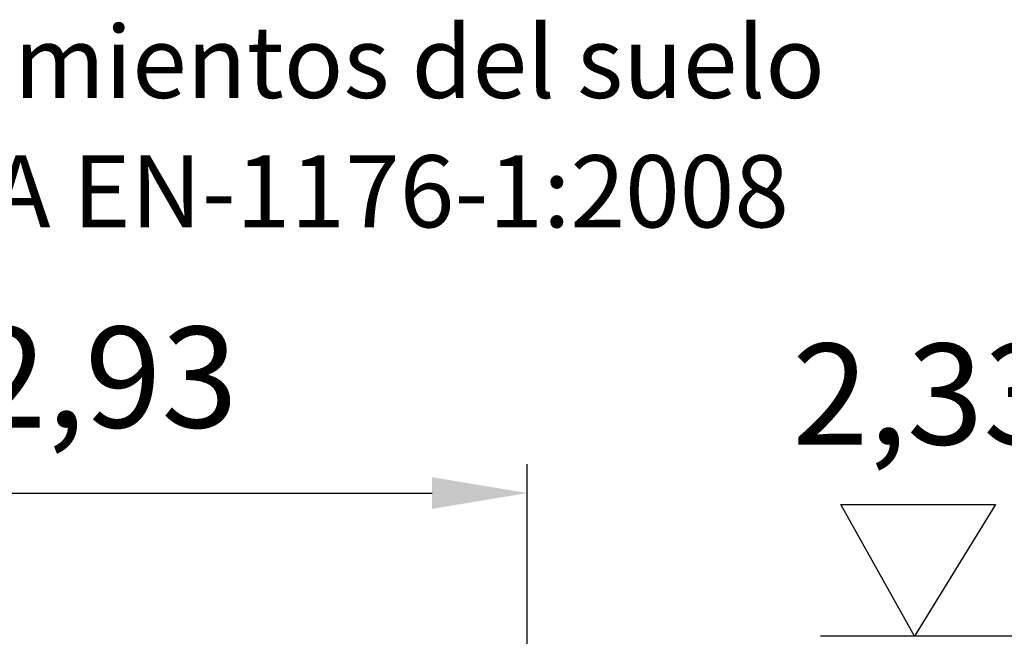
# Model space of a CAD drawing. Units: millimetres. Extents: x 2335 to 2461, y 1557 to 1680.
# Drawn here: x 2382 to 2416, y 1659 to 1680 of the extents above; entities that cross this region are included whole.
import ezdxf

# ---------------------------------------------------------------- set-up
doc = ezdxf.new("R2010")
doc.units = ezdxf.units.MM
doc.layers.add('VERDE', color=3, linetype='Continuous')
doc.styles.add('ROMANS', font='romans')
doc.styles.add('SLDTEXTSTYLE1', font='TXT', dxfattribs={"width": 0.681818})
doc.styles.get("Standard").update_dxf_attribs({"font": 'arial.ttf'})
doc.dimstyles.new('ISO-25', dxfattribs={"dimtxt": 2.5, "dimasz": 2.5, "dimexe": 1.25, "dimexo": 0.625, "dimtad": 1, "dimtxsty": 'Standard', "dimcen": 2.5, "dimadec": 0, "dimazin": 0, "dimtfac": 1, "dimtmove": 0, "dimatfit": 3, "dimfxl": 0, "dimarcsym": 0})

# ---------------------------------------------------------------- blocks, each defined once
blk = doc.blocks.new('*D20')
at = {"color": 0, "linetype": 'Continuous', "lineweight": -2, "ltscale": 0.4}
for p, q in [((2369.977, 1650.697), (2369.977, 1664.488)), ((2399.318, 1634.782), (2399.318, 1664.488)), ((2373.279, 1663.488), (2396.016, 1663.488))]:
    blk.add_line(p, q, dxfattribs=at)
at = {"color": 0, "linetype": 'Continuous', "ltscale": 0.4}
for points in [[(2373.279, 1664.039), (2373.279, 1662.938), (2369.977, 1663.488)], [(2396.016, 1664.039), (2396.016, 1662.938), (2399.318, 1663.488)]]:
    blk.add_solid(points, dxfattribs=at)
at = {"layer": 'Defpoints', "color": 0, "linetype": 'Continuous', "ltscale": 0.4}
for p in [(2399.318, 1663.488), (2369.977, 1649.697), (2399.318, 1633.782)]:
    blk.add_point(p, dxfattribs=at)
at = {"color": 0, "linetype": 'Continuous', "ltscale": 0.4, "insert": (2384.648, 1667.054), "char_height": 3.5, "attachment_point": 5, "style": 'SLDTEXTSTYLE1'}
blk.add_mtext('2,93', dxfattribs=at)

msp = doc.modelspace()

# ---------------------------------------------------------------- linework, layer by layer
at = {"color": 7, "linetype": 'Continuous', "ltscale": 0.4}
for p, q in [((2410.183, 1663.086), (2415.55, 1663.086)), ((2412.741, 1658.518), (2410.183, 1663.086)), ((2415.55, 1663.086), (2412.741, 1658.518))]:
    msp.add_line(p, q, dxfattribs=at)
msp.add_line((2433.255, 1658.518), (2409.483, 1658.518))

# ---------------------------------------------------------------- texts
at = {"color": 7, "linetype": 'Continuous', "ltscale": 0.4, "insert": (2413.138, 1666.467), "char_height": 3.5, "attachment_point": 5, "style": 'SLDTEXTSTYLE1'}
msp.add_mtext('2,33', dxfattribs=at)
at = {"layer": 'VERDE', "color": 7, "style": 'ROMANS'}
for s, p in [('Revestimientos del suelo', (2369.985, 1677.191)), (' segun NORMA EN-1176-1:2008', (2359.703, 1672.703))]:
    msp.add_text(s, height=2.5, dxfattribs=at).set_placement(p)

# ---------------------------------------------------------------- dimensions: what is measured, and where the dimension line sits
at = {"color": 7, "linetype": 'Continuous', "ltscale": 0.4}
dim = msp.add_linear_dim(base=(2399.318, 1663.488), p1=(2369.977, 1649.697), p2=(2399.318, 1633.782), dimstyle='ISO-25', override={"dimtxt": 3.5, "dimasz": 3.302, "dimexe": 1, "dimexo": 1, "dimgap": 1.524, "dimtih": 1, "dimtoh": 1, "dimlfac": 0.1, "dimzin": 0, "dimtxsty": 'SLDTEXTSTYLE1', "dimadec": 2, "dimtzin": 0}, dxfattribs=at)
dim.commit()
dim.dimension.update_dxf_attribs({"geometry": '*D20', "text_midpoint": (2384.648, 1667.054)})

doc.saveas('drawing.dxf')
